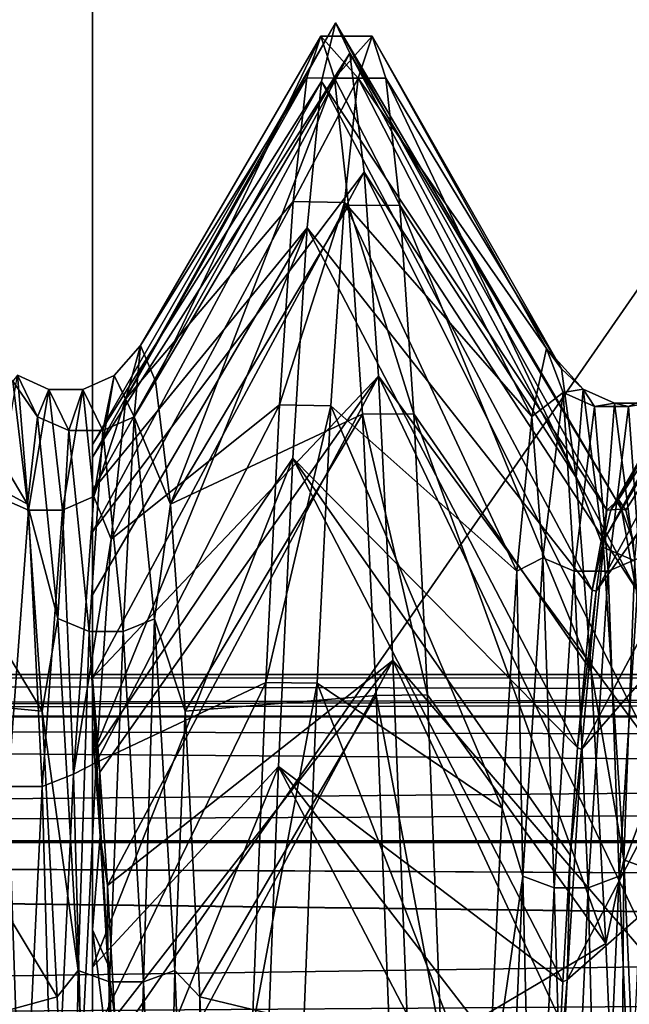
# Model space of a CAD drawing. Units: inches. Extents: x 202 to 342, y 204 to 262.
# Drawn here: x 215 to 216, y 241 to 243 of the extents above; entities that cross this region are included whole.
import ezdxf

# ---------------------------------------------------------------- set-up
doc = ezdxf.new("R2010")
doc.units = ezdxf.units.IN
doc.header["$MEASUREMENT"] = 0
for name, color, linetype in [('12', 7, 'Continuous'), ('13', 7, 'Continuous'), ('16', 7, 'Continuous'), ('17', 7, 'Continuous'), ('1967', 7, 'Continuous'), ('2071', 7, 'Continuous'), ('2072', 7, 'Continuous'), ('2073', 7, 'Continuous'), ('2074', 7, 'Continuous'), ('2108', 7, 'Continuous'), ('2109', 7, 'Continuous'), ('2110', 7, 'Continuous'), ('5', 7, 'Continuous'), ('8', 7, 'Continuous'), ('9', 7, 'Continuous')]:
    doc.layers.add(name, color=color, linetype=linetype)

msp = doc.modelspace()

# ---------------------------------------------------------------- linework, layer by layer
at = {"layer": '12', "color": 2, "linetype": 'Continuous'}
for points in [[(214.7309, 241.2838, 2.6101), (214.7309, 241.3427, 2.454), (214.7489, 241.1133, 3.0103), (214.7309, 241.2838, 2.6101)], [(214.7309, 241.2212, 2.765), (214.7309, 241.2838, 2.6101), (214.7489, 241.1133, 3.0103), (214.7309, 241.2212, 2.765)], [(214.7309, 241.2212, 2.765), (214.7489, 241.1133, 3.0103), (214.7495, 240.9581, 3.3256), (214.7309, 241.2212, 2.765)], [(214.7489, 241.1133, 3.0103), (214.767, 240.8382, 3.5454), (214.7495, 240.9581, 3.3256), (214.7489, 241.1133, 3.0103)], [(214.7495, 240.9581, 3.3256), (214.767, 240.8382, 3.5454), (214.768, 240.6477, 3.8613), (214.7495, 240.9581, 3.3256)], [(214.767, 240.8382, 3.5454), (214.785, 240.5192, 4.0557), (214.768, 240.6477, 3.8613), (214.767, 240.8382, 3.5454)], [(214.768, 240.6477, 3.8613), (214.785, 240.5192, 4.0557), (214.7866, 240.2923, 4.3684), (214.768, 240.6477, 3.8613)]]:
    msp.add_3dface(points, dxfattribs=at)
at = {"layer": '13', "color": 2, "linetype": 'Continuous'}
for points in [[(216.0133, 241.7519, 0.5798), (215.9778, 241.7499, -0.6037), (216.006, 241.7754, 0.004), (216.0133, 241.7519, 0.5798)], [(216.006, 241.7754, 0.004), (215.9778, 241.7499, -0.6037), (215.988, 241.7505, -0.597), (216.006, 241.7754, 0.004)], [(216.0241, 241.7498, 0.6049), (216.0133, 241.7519, 0.5798), (216.006, 241.7754, 0.004), (216.0241, 241.7498, 0.6049)], [(215.9778, 241.7499, -0.6037), (215.9426, 241.5556, -1.762), (215.9701, 241.6757, -1.1916), (215.9778, 241.7499, -0.6037)], [(215.988, 241.7505, -0.597), (215.9778, 241.7499, -0.6037), (215.9701, 241.6757, -1.1916), (215.988, 241.7505, -0.597)], [(216.0488, 241.5593, 1.7475), (216.0133, 241.7519, 0.5798), (216.042, 241.6744, 1.1994), (216.0488, 241.5593, 1.7475)], [(216.042, 241.6744, 1.1994), (216.0133, 241.7519, 0.5798), (216.0241, 241.7498, 0.6049), (216.042, 241.6744, 1.1994)], [(215.9701, 241.6757, -1.1916), (215.9426, 241.5556, -1.762), (215.9523, 241.5529, -1.7729), (215.9701, 241.6757, -1.1916)], [(215.9426, 241.5556, -1.762), (215.9073, 241.1733, -2.877), (215.9523, 241.5529, -1.7729), (215.9426, 241.5556, -1.762)], [(215.9523, 241.5529, -1.7729), (215.9073, 241.1733, -2.877), (215.9169, 241.1688, -2.8873), (215.9523, 241.5529, -1.7729)], [(215.9073, 241.1733, -2.877), (215.8894, 240.9122, -3.412), (215.9169, 241.1688, -2.8873), (215.9073, 241.1733, -2.877)], [(215.9169, 241.1688, -2.8873), (215.8894, 240.9122, -3.412), (215.8817, 240.6093, -3.9209), (215.9169, 241.1688, -2.8873)], [(215.8894, 240.9122, -3.412), (215.8715, 240.6049, -3.9276), (215.8817, 240.6093, -3.9209), (215.8894, 240.9122, -3.412)], [(215.8817, 240.6093, -3.9209), (215.8535, 240.2554, -4.4161), (215.8462, 239.8838, -4.8545), (215.8817, 240.6093, -3.9209)], [(215.8715, 240.6049, -3.9276), (215.8535, 240.2554, -4.4161), (215.8817, 240.6093, -3.9209), (215.8715, 240.6049, -3.9276)]]:
    msp.add_3dface(points, dxfattribs=at)
at = {"layer": '16', "color": 2, "linetype": 'Continuous'}
for points in [[(214.7309, 241.878, 0.3617), (214.7309, 241.909, -0.6613), (215.3204, 242.9331, -0.2141), (214.7309, 241.878, 0.3617)], [(215.3551, 242.8592, 1.1276), (214.7309, 241.878, 0.3617), (215.3204, 242.9331, -0.2141), (215.3551, 242.8592, 1.1276)], [(215.3204, 242.9331, -0.2141), (214.7309, 241.909, -0.6613), (215.2857, 242.7904, -1.5503), (215.3204, 242.9331, -0.2141)], [(215.988, 241.7505, -0.597), (215.9701, 241.6757, -1.1916), (216.6727, 242.9349, -0.1235), (215.988, 241.7505, -0.597)], [(216.6727, 242.9349, -0.1235), (215.9701, 241.6757, -1.1916), (216.6381, 242.8068, -1.4611), (216.6727, 242.9349, -0.1235)], [(216.006, 241.7754, 0.004), (215.988, 241.7505, -0.597), (216.6727, 242.9349, -0.1235), (216.006, 241.7754, 0.004)], [(216.7074, 242.8465, 1.2174), (216.006, 241.7754, 0.004), (216.6727, 242.9349, -0.1235), (216.7074, 242.8465, 1.2174)], [(214.7309, 241.6968, 1.3976), (214.7309, 241.878, 0.3617), (215.3551, 242.8592, 1.1276), (214.7309, 241.6968, 1.3976)], [(215.3897, 242.5707, 2.4401), (214.7309, 241.6968, 1.3976), (215.3551, 242.8592, 1.1276), (215.3897, 242.5707, 2.4401)], [(216.0241, 241.7498, 0.6049), (216.006, 241.7754, 0.004), (216.7074, 242.8465, 1.2174), (216.0241, 241.7498, 0.6049)], [(216.042, 241.6744, 1.1994), (216.0241, 241.7498, 0.6049), (216.7074, 242.8465, 1.2174), (216.042, 241.6744, 1.1994)], [(215.9701, 241.6757, -1.1916), (215.9523, 241.5529, -1.7729), (216.6381, 242.8068, -1.4611), (215.9701, 241.6757, -1.1916)], [(216.6381, 242.8068, -1.4611), (215.9523, 241.5529, -1.7729), (216.6034, 242.4654, -2.7608), (216.6381, 242.8068, -1.4611)], [(214.7309, 241.909, -0.6613), (214.7309, 241.7976, -1.6771), (215.2857, 242.7904, -1.5503), (214.7309, 241.909, -0.6613)], [(215.2857, 242.7904, -1.5503), (214.7309, 241.7976, -1.6771), (215.251, 242.4349, -2.8462), (215.2857, 242.7904, -1.5503)], [(214.7309, 241.3427, 2.454), (214.7309, 241.6968, 1.3976), (215.3897, 242.5707, 2.4401), (214.7309, 241.3427, 2.454)], [(215.4244, 242.075, 3.6891), (214.7309, 241.3427, 2.454), (215.3897, 242.5707, 2.4401), (215.4244, 242.075, 3.6891)], [(215.9523, 241.5529, -1.7729), (215.9169, 241.1688, -2.8873), (216.6034, 242.4654, -2.7608), (215.9523, 241.5529, -1.7729)], [(216.6034, 242.4654, -2.7608), (215.9169, 241.1688, -2.8873), (216.5687, 241.9195, -3.9887), (216.6034, 242.4654, -2.7608)], [(214.7309, 241.7976, -1.6771), (214.7309, 241.5441, -2.6767), (215.251, 242.4349, -2.8462), (214.7309, 241.7976, -1.6771)], [(214.7309, 241.5441, -2.6767), (214.7309, 241.1541, -3.6329), (215.251, 242.4349, -2.8462), (214.7309, 241.5441, -2.6767)], [(215.251, 242.4349, -2.8462), (214.7309, 241.1541, -3.6329), (215.2164, 241.8757, -4.0681), (215.251, 242.4349, -2.8462)], [(214.7489, 241.1133, 3.0103), (214.7309, 241.3427, 2.454), (215.4244, 242.075, 3.6891), (214.7489, 241.1133, 3.0103)], [(214.767, 240.8382, 3.5454), (214.7489, 241.1133, 3.0103), (215.4244, 242.075, 3.6891), (214.767, 240.8382, 3.5454)], [(215.4591, 241.3851, 4.8422), (214.767, 240.8382, 3.5454), (215.4244, 242.075, 3.6891), (215.4591, 241.3851, 4.8422)], [(215.9169, 241.1688, -2.8873), (215.8817, 240.6093, -3.9209), (216.5687, 241.9195, -3.9887), (215.9169, 241.1688, -2.8873)], [(216.5687, 241.9195, -3.9887), (215.8817, 240.6093, -3.9209), (216.534, 241.1835, -5.113), (216.5687, 241.9195, -3.9887)], [(214.7309, 241.1541, -3.6329), (214.7309, 240.6403, -4.5203), (215.2164, 241.8757, -4.0681), (214.7309, 241.1541, -3.6329)], [(215.2164, 241.8757, -4.0681), (214.7309, 240.6403, -4.5203), (215.1817, 241.1275, -5.1843), (215.2164, 241.8757, -4.0681)], [(214.785, 240.5192, 4.0557), (214.767, 240.8382, 3.5454), (215.4591, 241.3851, 4.8422), (214.785, 240.5192, 4.0557)], [(214.803, 240.1585, 4.5374), (214.785, 240.5192, 4.0557), (215.4591, 241.3851, 4.8422), (214.803, 240.1585, 4.5374)], [(215.4938, 240.5189, 5.8695), (214.803, 240.1585, 4.5374), (215.4591, 241.3851, 4.8422), (215.4938, 240.5189, 5.8695)], [(215.8817, 240.6093, -3.9209), (215.8462, 239.8838, -4.8545), (216.534, 241.1835, -5.113), (215.8817, 240.6093, -3.9209)], [(216.534, 241.1835, -5.113), (215.8462, 239.8838, -4.8545), (216.4994, 240.2764, -6.1043), (216.534, 241.1835, -5.113)], [(214.7309, 240.6403, -4.5203), (214.7309, 240.0124, -5.3277), (215.1817, 241.1275, -5.1843), (214.7309, 240.6403, -4.5203)], [(215.1817, 241.1275, -5.1843), (214.7309, 240.0124, -5.3277), (215.147, 240.2096, -6.1657), (215.1817, 241.1275, -5.1843)]]:
    msp.add_3dface(points, dxfattribs=at)
at = {"layer": '17', "color": 2, "linetype": 'Continuous'}
for points in [[(215.9778, 241.7499, -0.6037), (215.3204, 242.9331, -0.2141), (215.2857, 242.7904, -1.5503), (215.9778, 241.7499, -0.6037)], [(215.9778, 241.7499, -0.6037), (216.0133, 241.7519, 0.5798), (215.3204, 242.9331, -0.2141), (215.9778, 241.7499, -0.6037)], [(216.0133, 241.7519, 0.5798), (215.3551, 242.8592, 1.1276), (215.3204, 242.9331, -0.2141), (216.0133, 241.7519, 0.5798)], [(216.0133, 241.7519, 0.5798), (216.0488, 241.5593, 1.7475), (215.3551, 242.8592, 1.1276), (216.0133, 241.7519, 0.5798)], [(216.0488, 241.5593, 1.7475), (215.3897, 242.5707, 2.4401), (215.3551, 242.8592, 1.1276), (216.0488, 241.5593, 1.7475)], [(215.9426, 241.5556, -1.762), (215.2857, 242.7904, -1.5503), (215.251, 242.4349, -2.8462), (215.9426, 241.5556, -1.762)], [(215.9426, 241.5556, -1.762), (215.9778, 241.7499, -0.6037), (215.2857, 242.7904, -1.5503), (215.9426, 241.5556, -1.762)], [(216.0488, 241.5593, 1.7475), (216.0841, 241.1789, 2.8642), (215.3897, 242.5707, 2.4401), (216.0488, 241.5593, 1.7475)], [(216.0841, 241.1789, 2.8642), (215.4244, 242.075, 3.6891), (215.3897, 242.5707, 2.4401), (216.0841, 241.1789, 2.8642)], [(215.9073, 241.1733, -2.877), (215.251, 242.4349, -2.8462), (215.2164, 241.8757, -4.0681), (215.9073, 241.1733, -2.877)], [(215.9073, 241.1733, -2.877), (215.9426, 241.5556, -1.762), (215.251, 242.4349, -2.8462), (215.9073, 241.1733, -2.877)], [(216.0841, 241.1789, 2.8642), (216.1198, 240.6159, 3.9107), (215.4244, 242.075, 3.6891), (216.0841, 241.1789, 2.8642)], [(216.1198, 240.6159, 3.9107), (215.4591, 241.3851, 4.8422), (215.4244, 242.075, 3.6891), (216.1198, 240.6159, 3.9107)], [(215.8715, 240.6049, -3.9276), (215.2164, 241.8757, -4.0681), (215.1817, 241.1275, -5.1843), (215.8715, 240.6049, -3.9276)], [(215.8715, 240.6049, -3.9276), (215.8894, 240.9122, -3.412), (215.2164, 241.8757, -4.0681), (215.8715, 240.6049, -3.9276)], [(215.8894, 240.9122, -3.412), (215.9073, 241.1733, -2.877), (215.2164, 241.8757, -4.0681), (215.8894, 240.9122, -3.412)], [(216.1198, 240.6159, 3.9107), (216.1554, 239.8878, 4.8502), (215.4591, 241.3851, 4.8422), (216.1198, 240.6159, 3.9107)], [(216.1554, 239.8878, 4.8502), (215.4938, 240.5189, 5.8695), (215.4591, 241.3851, 4.8422), (216.1554, 239.8878, 4.8502)], [(214.7309, 240.7306, 3.8449), (214.7309, 241.2212, 2.765), (214.7495, 240.9581, 3.3256), (214.7309, 240.7306, 3.8449)], [(215.8355, 239.8661, -4.8737), (215.1817, 241.1275, -5.1843), (215.147, 240.2096, -6.1657), (215.8355, 239.8661, -4.8737)], [(215.8355, 239.8661, -4.8737), (215.8535, 240.2554, -4.4161), (215.1817, 241.1275, -5.1843), (215.8355, 239.8661, -4.8737)], [(215.8535, 240.2554, -4.4161), (215.8715, 240.6049, -3.9276), (215.1817, 241.1275, -5.1843), (215.8535, 240.2554, -4.4161)], [(214.7309, 240.7306, 3.8449), (214.7495, 240.9581, 3.3256), (214.768, 240.6477, 3.8613), (214.7309, 240.7306, 3.8449)], [(214.7309, 240.0675, 4.8331), (214.7309, 240.7306, 3.8449), (214.7866, 240.2923, 4.3684), (214.7309, 240.0675, 4.8331)], [(214.7309, 240.7306, 3.8449), (214.768, 240.6477, 3.8613), (214.7866, 240.2923, 4.3684), (214.7309, 240.7306, 3.8449)]]:
    msp.add_3dface(points, dxfattribs=at)
at = {"layer": '1967', "color": 7, "linetype": 'Continuous'}
for points in [[(237.3309, 241.2477, 1.1725), (237.3309, 241.3504), (202.3309, 241.2477, 1.1728), (237.3309, 241.2477, 1.1725)], [(237.3309, 241.3504), (202.3309, 241.3504), (202.3309, 241.2477, 1.1728), (237.3309, 241.3504)], [(202.3309, 241.3504), (237.3309, 241.3504), (242.0309, 241.3262, -0.5706), (202.3309, 241.3504)], [(202.3309, 241.2477, -1.1728), (202.3309, 241.3504), (242.031, 241.2528, -1.1434), (202.3309, 241.2477, -1.1728)], [(242.031, 241.2528, -1.1434), (202.3309, 241.3504), (242.0309, 241.3262, -0.5706), (242.031, 241.2528, -1.1434)], [(242.0309, 241.1289, -1.7149), (202.3309, 241.2477, -1.1728), (242.031, 241.2528, -1.1434), (242.0309, 241.1289, -1.7149)], [(237.3309, 240.9431, 2.3091), (237.3309, 241.2477, 1.1725), (202.3309, 240.9429, 2.3094), (237.3309, 240.9431, 2.3091)], [(237.3309, 241.2477, 1.1725), (202.3309, 241.2477, 1.1728), (202.3309, 240.9429, 2.3094), (237.3309, 241.2477, 1.1725)], [(202.3309, 240.9429, -2.3094), (202.3309, 241.2477, -1.1728), (242.0309, 240.9545, -2.2776), (202.3309, 240.9429, -2.3094)], [(242.0309, 240.9545, -2.2776), (202.3309, 241.2477, -1.1728), (242.0309, 241.1289, -1.7149), (242.0309, 240.9545, -2.2776)], [(242.0309, 240.73, -2.8266), (202.3309, 240.9429, -2.3094), (242.0309, 240.9545, -2.2776), (242.0309, 240.73, -2.8266)], [(237.3309, 240.4457, 3.3756), (237.3309, 240.9431, 2.3091), (202.3309, 240.4456, 3.3755), (237.3309, 240.4457, 3.3756)], [(237.3309, 240.9431, 2.3091), (202.3309, 240.9429, 2.3094), (202.3309, 240.4456, 3.3755), (237.3309, 240.9431, 2.3091)], [(202.3309, 240.4456, -3.3755), (202.3309, 240.9429, -2.3094), (242.0309, 240.4577, -3.3548), (202.3309, 240.4456, -3.3755)], [(242.0309, 240.4577, -3.3548), (202.3309, 240.9429, -2.3094), (242.0309, 240.73, -2.8266), (242.0309, 240.4577, -3.3548)]]:
    msp.add_3dface(points, dxfattribs=at)
at = {"layer": '2071', "color": 41, "linetype": 'Continuous', "true_color": 0xf7e363}
for points in [[(215.2509, 242.7993, -1.291), (215.2842, 242.9004), (215.3754, 242.7989, -1.2939), (215.2509, 242.7993, -1.291)], [(215.2842, 242.9004), (215.4087, 242.9004), (215.3754, 242.7989, -1.2939), (215.2842, 242.9004)], [(215.2177, 242.4992, -2.5493), (215.2509, 242.7993, -1.291), (215.3754, 242.7989, -1.2939), (215.2177, 242.4992, -2.5493)], [(215.2177, 242.4992, -2.5493), (215.3754, 242.7989, -1.2939), (215.3421, 242.4964, -2.5578), (215.2177, 242.4992, -2.5493)], [(215.1844, 242.0051, -3.7497), (215.2177, 242.4992, -2.5493), (215.3421, 242.4964, -2.5578), (215.1844, 242.0051, -3.7497)], [(215.1844, 242.0051, -3.7497), (215.3421, 242.4964, -2.5578), (215.3088, 242.0027, -3.7545), (215.1844, 242.0051, -3.7497)], [(215.1512, 241.3314, -4.8562), (215.1844, 242.0051, -3.7497), (215.3088, 242.0027, -3.7545), (215.1512, 241.3314, -4.8562)], [(215.1512, 241.3314, -4.8562), (215.3088, 242.0027, -3.7545), (215.2757, 241.3298, -4.8585), (215.1512, 241.3314, -4.8562)], [(215.1177, 240.4868, -5.8515), (215.1512, 241.3314, -4.8562), (215.2757, 241.3298, -4.8585), (215.1177, 240.4868, -5.8515)], [(215.1177, 240.4868, -5.8515), (215.2757, 241.3298, -4.8585), (215.2422, 240.4847, -5.8536), (215.1177, 240.4868, -5.8515)]]:
    msp.add_3dface(points, dxfattribs=at)
at = {"layer": '2072', "color": 41, "linetype": 'Continuous', "true_color": 0xf7e363}
for points in [[(215.2842, 242.9004), (215.3176, 242.7982, 1.2982), (215.4087, 242.9004), (215.2842, 242.9004)], [(215.4087, 242.9004), (215.3176, 242.7982, 1.2982), (215.4421, 242.7983, 1.2977), (215.4087, 242.9004)], [(215.3176, 242.7982, 1.2982), (215.4759, 242.4898, 2.5781), (215.4421, 242.7983, 1.2977), (215.3176, 242.7982, 1.2982)], [(215.3176, 242.7982, 1.2982), (215.3514, 242.4895, 2.579), (215.4759, 242.4898, 2.5781), (215.3176, 242.7982, 1.2982)], [(215.3514, 242.4895, 2.579), (215.5097, 241.9833, 3.7924), (215.4759, 242.4898, 2.5781), (215.3514, 242.4895, 2.579)], [(215.3514, 242.4895, 2.579), (215.3852, 241.9827, 3.7936), (215.5097, 241.9833, 3.7924), (215.3514, 242.4895, 2.579)], [(215.3852, 241.9827, 3.7936), (215.543, 241.3012, 4.8979), (215.5097, 241.9833, 3.7924), (215.3852, 241.9827, 3.7936)], [(215.3852, 241.9827, 3.7936), (215.4185, 241.3001, 4.8993), (215.543, 241.3012, 4.8979), (215.3852, 241.9827, 3.7936)], [(215.4185, 241.3001, 4.8993), (215.5761, 240.4612, 5.8771), (215.543, 241.3012, 4.8979), (215.4185, 241.3001, 4.8993)], [(215.4185, 241.3001, 4.8993), (215.4517, 240.4571, 5.8812), (215.5761, 240.4612, 5.8771), (215.4185, 241.3001, 4.8993)]]:
    msp.add_3dface(points, dxfattribs=at)
at = {"layer": '2073', "color": 41, "linetype": 'Continuous', "true_color": 0xf7e363}
for points in [[(202.3309, 241.2479, 1.1718), (202.3309, 241.3504), (242.0309, 241.2528, 1.1433), (202.3309, 241.2479, 1.1718)], [(202.3309, 241.3504), (242.0309, 241.3504), (242.0309, 241.3262, 0.5705), (202.3309, 241.3504)], [(242.0309, 241.2528, 1.1433), (202.3309, 241.3504), (242.0309, 241.3262, 0.5705), (242.0309, 241.2528, 1.1433)], [(242.0309, 241.129, 1.7146), (202.3309, 241.2479, 1.1718), (242.0309, 241.2528, 1.1433), (242.0309, 241.129, 1.7146)], [(202.3309, 240.9433, 2.3084), (202.3309, 241.2479, 1.1718), (242.0309, 240.9546, 2.2773), (202.3309, 240.9433, 2.3084)], [(242.0309, 240.9546, 2.2773), (202.3309, 241.2479, 1.1718), (242.0309, 241.129, 1.7146), (242.0309, 240.9546, 2.2773)], [(242.0309, 240.7302, 2.8263), (202.3309, 240.9433, 2.3084), (242.0309, 240.9546, 2.2773), (242.0309, 240.7302, 2.8263)], [(202.3309, 240.446, 3.375), (202.3309, 240.9433, 2.3084), (242.0309, 240.4578, 3.3545), (202.3309, 240.446, 3.375)], [(242.0309, 240.4578, 3.3545), (202.3309, 240.9433, 2.3084), (242.0309, 240.7302, 2.8263), (242.0309, 240.4578, 3.3545)]]:
    msp.add_3dface(points, dxfattribs=at)
at = {"layer": '2074', "color": 41, "linetype": 'Continuous', "true_color": 0xf7e363}
for points in [[(202.3309, 241.3504), (202.3309, 241.2479, -1.1718), (242.0309, 241.3504), (202.3309, 241.3504)], [(242.0309, 241.3504), (202.3309, 241.2479, -1.1718), (242.0309, 241.3262, -0.5706), (242.0309, 241.3504)], [(242.0309, 241.3262, -0.5706), (202.3309, 241.2479, -1.1718), (242.031, 241.2528, -1.1434), (242.0309, 241.3262, -0.5706)], [(242.031, 241.2528, -1.1434), (202.3309, 241.2479, -1.1718), (242.0309, 241.1289, -1.7149), (242.031, 241.2528, -1.1434)], [(202.3309, 241.2479, -1.1718), (202.3309, 240.9433, -2.3084), (242.0309, 241.1289, -1.7149), (202.3309, 241.2479, -1.1718)], [(242.0309, 241.1289, -1.7149), (202.3309, 240.9433, -2.3084), (242.0309, 240.9545, -2.2776), (242.0309, 241.1289, -1.7149)], [(242.0309, 240.9545, -2.2776), (202.3309, 240.9433, -2.3084), (242.0309, 240.73, -2.8266), (242.0309, 240.9545, -2.2776)], [(202.3309, 240.9433, -2.3084), (202.3309, 240.446, -3.375), (242.0309, 240.73, -2.8266), (202.3309, 240.9433, -2.3084)], [(242.0309, 240.73, -2.8266), (202.3309, 240.446, -3.375), (242.0309, 240.4577, -3.3548), (242.0309, 240.73, -2.8266)]]:
    msp.add_3dface(points, dxfattribs=at)
at = {"layer": '2108', "color": 41, "linetype": 'Continuous', "true_color": 0xf7e363}
for points in [[(215.2842, 242.9004), (215.2509, 242.7993, -1.291), (214.8475, 242.1493, -0.1281), (215.2842, 242.9004)], [(214.8835, 242.0632, 1.1438), (215.2842, 242.9004), (214.8475, 242.1493, -0.1281), (214.8835, 242.0632, 1.1438)], [(215.3176, 242.7982, 1.2982), (215.2842, 242.9004), (214.8835, 242.0632, 1.1438), (215.3176, 242.7982, 1.2982)], [(215.2509, 242.7993, -1.291), (215.2177, 242.4992, -2.5493), (214.8116, 242.0201, -1.3963), (215.2509, 242.7993, -1.291)], [(214.8475, 242.1493, -0.1281), (215.2509, 242.7993, -1.291), (214.8116, 242.0201, -1.3963), (214.8475, 242.1493, -0.1281)], [(214.9195, 241.7644, 2.3831), (215.3176, 242.7982, 1.2982), (214.8835, 242.0632, 1.1438), (214.9195, 241.7644, 2.3831)], [(215.3514, 242.4895, 2.579), (215.3176, 242.7982, 1.2982), (214.9195, 241.7644, 2.3831), (215.3514, 242.4895, 2.579)], [(215.2177, 242.4992, -2.5493), (215.1844, 242.0051, -3.7497), (214.7756, 241.6795, -2.6247), (215.2177, 242.4992, -2.5493)], [(214.8116, 242.0201, -1.3963), (215.2177, 242.4992, -2.5493), (214.7756, 241.6795, -2.6247), (214.8116, 242.0201, -1.3963)], [(215.3852, 241.9827, 3.7936), (215.3514, 242.4895, 2.579), (214.9195, 241.7644, 2.3831), (215.3852, 241.9827, 3.7936)], [(215.1844, 242.0051, -3.7497), (215.1512, 241.3314, -4.8562), (214.7396, 241.137, -3.7783), (215.1844, 242.0051, -3.7497)], [(214.7756, 241.6795, -2.6247), (215.1844, 242.0051, -3.7497), (214.7396, 241.137, -3.7783), (214.7756, 241.6795, -2.6247)], [(214.9555, 241.2614, 3.5544), (215.3852, 241.9827, 3.7936), (214.9195, 241.7644, 2.3831), (214.9555, 241.2614, 3.5544)], [(215.4185, 241.3001, 4.8993), (215.3852, 241.9827, 3.7936), (214.9555, 241.2614, 3.5544), (215.4185, 241.3001, 4.8993)], [(215.1512, 241.3314, -4.8562), (215.1177, 240.4868, -5.8515), (214.7037, 240.4081, -4.8241), (215.1512, 241.3314, -4.8562)], [(214.7396, 241.137, -3.7783), (215.1512, 241.3314, -4.8562), (214.7037, 240.4081, -4.8241), (214.7396, 241.137, -3.7783)], [(214.9914, 240.5684, 4.6244), (215.4185, 241.3001, 4.8993), (214.9555, 241.2614, 3.5544), (214.9914, 240.5684, 4.6244)], [(215.4517, 240.4571, 5.8812), (215.4185, 241.3001, 4.8993), (214.9914, 240.5684, 4.6244), (215.4517, 240.4571, 5.8812)], [(215.0274, 239.7053, 5.5625), (215.4517, 240.4571, 5.8812), (214.9914, 240.5684, 4.6244), (215.0274, 239.7053, 5.5625)]]:
    msp.add_3dface(points, dxfattribs=at)
at = {"layer": '2109', "color": 41, "linetype": 'Continuous', "true_color": 0xf7e363}
for points in [[(214.8475, 242.1493, -0.1281), (214.8116, 242.0201, -1.3963), (214.7829, 242.077, -0.4247), (214.8475, 242.1493, -0.1281)], [(214.832, 241.9764, 1.2937), (214.8475, 242.1493, -0.1281), (214.7829, 242.077, -0.4247), (214.832, 241.9764, 1.2937)], [(214.8835, 242.0632, 1.1438), (214.8475, 242.1493, -0.1281), (214.832, 241.9764, 1.2937), (214.8835, 242.0632, 1.1438)], [(215.8321, 242.1426, -0.3431), (215.8721, 242.0353, -0.8968), (215.7961, 241.9773, -1.6072), (215.8321, 242.1426, -0.3431)], [(215.9211, 242.0437, 0.8245), (215.8721, 242.0353, -0.8968), (215.8321, 242.1426, -0.3431), (215.9211, 242.0437, 0.8245)], [(215.868, 242.0928, 0.9307), (215.9211, 242.0437, 0.8245), (215.8321, 242.1426, -0.3431), (215.868, 242.0928, 0.9307)], [(215.904, 241.8294, 2.1779), (215.9211, 242.0437, 0.8245), (215.868, 242.0928, 0.9307), (215.904, 241.8294, 2.1779)], [(214.5486, 242.0771, -0.4247), (214.5755, 241.7499, -2.111), (214.4996, 241.7827, -2.1207), (214.5486, 242.0771, -0.4247)], [(214.5976, 241.9766, 1.2937), (214.5486, 242.0771, -0.4247), (214.5371, 242.0632, 1.1438), (214.5976, 241.9766, 1.2937)], [(214.5731, 241.7644, 2.3831), (214.5976, 241.9766, 1.2937), (214.5371, 242.0632, 1.1438), (214.5731, 241.7644, 2.3831)], [(214.6245, 242.043, -0.4227), (214.5755, 241.7499, -2.111), (214.5486, 242.0771, -0.4247), (214.6245, 242.043, -0.4227)], [(214.5976, 241.9766, 1.2937), (214.6245, 242.043, -0.4227), (214.5486, 242.0771, -0.4247), (214.5976, 241.9766, 1.2937)], [(214.7829, 242.077, -0.4247), (214.7339, 241.7825, -2.1206), (214.707, 242.0429, -0.4227), (214.7829, 242.077, -0.4247)], [(214.756, 241.9429, 1.2878), (214.7829, 242.077, -0.4247), (214.707, 242.0429, -0.4227), (214.756, 241.9429, 1.2878)], [(214.7829, 242.077, -0.4247), (214.8116, 242.0201, -1.3963), (214.7339, 241.7825, -2.1206), (214.7829, 242.077, -0.4247)], [(214.832, 241.9764, 1.2937), (214.7829, 242.077, -0.4247), (214.756, 241.9429, 1.2878), (214.832, 241.9764, 1.2937)], [(214.9195, 241.7644, 2.3831), (214.8835, 242.0632, 1.1438), (214.832, 241.9764, 1.2937), (214.9195, 241.7644, 2.3831)], [(214.6245, 242.043, -0.4227), (214.658, 241.7498, -2.111), (214.5755, 241.7499, -2.111), (214.6245, 242.043, -0.4227)], [(214.6735, 241.9429, 1.2878), (214.6245, 242.043, -0.4227), (214.5976, 241.9766, 1.2937), (214.6735, 241.9429, 1.2878)], [(214.707, 242.0429, -0.4227), (214.658, 241.7498, -2.111), (214.6245, 242.043, -0.4227), (214.707, 242.0429, -0.4227)], [(214.6735, 241.9429, 1.2878), (214.707, 242.0429, -0.4227), (214.6245, 242.043, -0.4227), (214.6735, 241.9429, 1.2878)], [(214.707, 242.0429, -0.4227), (214.7339, 241.7825, -2.1206), (214.658, 241.7498, -2.111), (214.707, 242.0429, -0.4227)], [(214.756, 241.9429, 1.2878), (214.707, 242.0429, -0.4227), (214.6735, 241.9429, 1.2878), (214.756, 241.9429, 1.2878)], [(215.8721, 242.0353, -0.8968), (215.8231, 241.6341, -2.5708), (215.7961, 241.9773, -1.6072), (215.8721, 242.0353, -0.8968)], [(215.8721, 242.0353, -0.8968), (215.899, 241.602, -2.559), (215.8231, 241.6341, -2.5708), (215.8721, 242.0353, -0.8968)], [(215.9211, 242.0437, 0.8245), (215.948, 242.0013, -0.8927), (215.8721, 242.0353, -0.8968), (215.9211, 242.0437, 0.8245)], [(215.948, 242.0013, -0.8927), (215.899, 241.602, -2.559), (215.8721, 242.0353, -0.8968), (215.948, 242.0013, -0.8927)], [(215.9702, 241.6588, 2.5023), (215.9211, 242.0437, 0.8245), (215.904, 241.8294, 2.1779), (215.9702, 241.6588, 2.5023)], [(215.997, 242.0097, 0.8207), (215.948, 242.0013, -0.8927), (215.9211, 242.0437, 0.8245), (215.997, 242.0097, 0.8207)], [(215.9702, 241.6588, 2.5023), (215.997, 242.0097, 0.8207), (215.9211, 242.0437, 0.8245), (215.9702, 241.6588, 2.5023)], [(216.1065, 242.0352, -0.8968), (216.0575, 241.634, -2.5707), (216.0305, 242.0013, -0.8927), (216.1065, 242.0352, -0.8968)], [(216.0796, 242.0096, 0.8207), (216.1065, 242.0352, -0.8968), (216.0305, 242.0013, -0.8927), (216.0796, 242.0096, 0.8207)], [(214.8116, 242.0201, -1.3963), (214.7756, 241.6795, -2.6247), (214.7339, 241.7825, -2.1206), (214.8116, 242.0201, -1.3963)], [(215.997, 242.0097, 0.8207), (216.0305, 242.0013, -0.8927), (215.948, 242.0013, -0.8927), (215.997, 242.0097, 0.8207)], [(216.0461, 241.6265, 2.4909), (215.997, 242.0097, 0.8207), (215.9702, 241.6588, 2.5023), (216.0461, 241.6265, 2.4909)], [(216.0796, 242.0096, 0.8207), (216.0305, 242.0013, -0.8927), (215.997, 242.0097, 0.8207), (216.0796, 242.0096, 0.8207)], [(216.0461, 241.6265, 2.4909), (216.0796, 242.0096, 0.8207), (215.997, 242.0097, 0.8207), (216.0461, 241.6265, 2.4909)], [(215.948, 242.0013, -0.8927), (215.9815, 241.6019, -2.559), (215.899, 241.602, -2.559), (215.948, 242.0013, -0.8927)], [(216.0305, 242.0013, -0.8927), (215.9815, 241.6019, -2.559), (215.948, 242.0013, -0.8927), (216.0305, 242.0013, -0.8927)], [(216.0305, 242.0013, -0.8927), (216.0575, 241.634, -2.5707), (215.9815, 241.6019, -2.559), (216.0305, 242.0013, -0.8927)], [(214.6466, 241.4863, 2.9438), (214.5976, 241.9766, 1.2937), (214.5731, 241.7644, 2.3831), (214.6466, 241.4863, 2.9438)], [(214.6466, 241.4863, 2.9438), (214.6735, 241.9429, 1.2878), (214.5976, 241.9766, 1.2937), (214.6466, 241.4863, 2.9438)], [(214.805, 241.4548, 2.9303), (214.832, 241.9764, 1.2937), (214.756, 241.9429, 1.2878), (214.805, 241.4548, 2.9303)], [(214.881, 241.4862, 2.9437), (214.832, 241.9764, 1.2937), (214.805, 241.4548, 2.9303), (214.881, 241.4862, 2.9437)], [(214.881, 241.4862, 2.9437), (214.9195, 241.7644, 2.3831), (214.832, 241.9764, 1.2937), (214.881, 241.4862, 2.9437)], [(215.7961, 241.9773, -1.6072), (215.8231, 241.6341, -2.5708), (215.7601, 241.6018, -2.8254), (215.7961, 241.9773, -1.6072)], [(214.7225, 241.4549, 2.9304), (214.6735, 241.9429, 1.2878), (214.6466, 241.4863, 2.9438), (214.7225, 241.4549, 2.9304)], [(214.7225, 241.4549, 2.9304), (214.756, 241.9429, 1.2878), (214.6735, 241.9429, 1.2878), (214.7225, 241.4549, 2.9304)], [(214.805, 241.4548, 2.9303), (214.756, 241.9429, 1.2878), (214.7225, 241.4549, 2.9304), (214.805, 241.4548, 2.9303)], [(215.94, 241.3599, 3.3631), (215.9702, 241.6588, 2.5023), (215.904, 241.8294, 2.1779), (215.94, 241.3599, 3.3631)], [(214.5755, 241.7499, -2.111), (214.5265, 241.079, -3.6877), (214.4996, 241.7827, -2.1207), (214.5755, 241.7499, -2.111)], [(214.7339, 241.7825, -2.1206), (214.6849, 241.1086, -3.7045), (214.658, 241.7498, -2.111), (214.7339, 241.7825, -2.1206)], [(214.7339, 241.7825, -2.1206), (214.7756, 241.6795, -2.6247), (214.6849, 241.1086, -3.7045), (214.7339, 241.7825, -2.1206)], [(214.5755, 241.7499, -2.111), (214.609, 241.0789, -3.6877), (214.5265, 241.079, -3.6877), (214.5755, 241.7499, -2.111)], [(214.609, 241.2614, 3.5544), (214.6466, 241.4863, 2.9438), (214.5731, 241.7644, 2.3831), (214.609, 241.2614, 3.5544)], [(214.658, 241.7498, -2.111), (214.609, 241.0789, -3.6877), (214.5755, 241.7499, -2.111), (214.658, 241.7498, -2.111)], [(214.658, 241.7498, -2.111), (214.6849, 241.1086, -3.7045), (214.609, 241.0789, -3.6877), (214.658, 241.7498, -2.111)], [(214.9555, 241.2614, 3.5544), (214.9195, 241.7644, 2.3831), (214.881, 241.4862, 2.9437), (214.9555, 241.2614, 3.5544)], [(214.7756, 241.6795, -2.6247), (214.7396, 241.137, -3.7783), (214.6849, 241.1086, -3.7045), (214.7756, 241.6795, -2.6247)], [(216.0192, 240.901, 4.0479), (215.9702, 241.6588, 2.5023), (215.94, 241.3599, 3.3631), (216.0192, 240.901, 4.0479)], [(216.0192, 240.901, 4.0479), (216.0461, 241.6265, 2.4909), (215.9702, 241.6588, 2.5023), (216.0192, 240.901, 4.0479)], [(215.8231, 241.6341, -2.5708), (215.7741, 240.8613, -4.1089), (215.7601, 241.6018, -2.8254), (215.8231, 241.6341, -2.5708)], [(215.8231, 241.6341, -2.5708), (215.85, 240.8327, -4.0902), (215.7741, 240.8613, -4.1089), (215.8231, 241.6341, -2.5708)], [(215.899, 241.602, -2.559), (215.85, 240.8327, -4.0902), (215.8231, 241.6341, -2.5708), (215.899, 241.602, -2.559)], [(216.0575, 241.634, -2.5707), (216.0084, 240.8612, -4.1088), (215.9815, 241.6019, -2.559), (216.0575, 241.634, -2.5707)], [(216.0575, 241.634, -2.5707), (216.0706, 241.0266, -3.963), (216.0084, 240.8612, -4.1088), (216.0575, 241.634, -2.5707)], [(216.0951, 240.8722, 4.0294), (216.0461, 241.6265, 2.4909), (216.0192, 240.901, 4.0479), (216.0951, 240.8722, 4.0294)], [(215.7601, 241.6018, -2.8254), (215.7741, 240.8613, -4.1089), (215.7242, 241.0266, -3.963), (215.7601, 241.6018, -2.8254)], [(215.899, 241.602, -2.559), (215.9325, 240.8327, -4.0901), (215.85, 240.8327, -4.0902), (215.899, 241.602, -2.559)], [(215.9815, 241.6019, -2.559), (215.9325, 240.8327, -4.0901), (215.899, 241.602, -2.559), (215.9815, 241.6019, -2.559)], [(215.9815, 241.6019, -2.559), (216.0084, 240.8612, -4.1088), (215.9325, 240.8327, -4.0901), (215.9815, 241.6019, -2.559)], [(214.6957, 240.6323, 4.4383), (214.6466, 241.4863, 2.9438), (214.609, 241.2614, 3.5544), (214.6957, 240.6323, 4.4383)], [(214.6957, 240.6323, 4.4383), (214.7225, 241.4549, 2.9304), (214.6466, 241.4863, 2.9438), (214.6957, 240.6323, 4.4383)], [(214.8541, 240.6047, 4.418), (214.881, 241.4862, 2.9437), (214.805, 241.4548, 2.9303), (214.8541, 240.6047, 4.418)], [(214.93, 240.6321, 4.4383), (214.881, 241.4862, 2.9437), (214.8541, 240.6047, 4.418), (214.93, 240.6321, 4.4383)], [(214.93, 240.6321, 4.4383), (214.9555, 241.2614, 3.5544), (214.881, 241.4862, 2.9437), (214.93, 240.6321, 4.4383)], [(214.7716, 240.6047, 4.4181), (214.7225, 241.4549, 2.9304), (214.6957, 240.6323, 4.4383), (214.7716, 240.6047, 4.4181)], [(214.7716, 240.6047, 4.4181), (214.805, 241.4548, 2.9303), (214.7225, 241.4549, 2.9304), (214.7716, 240.6047, 4.4181)], [(214.8541, 240.6047, 4.418), (214.805, 241.4548, 2.9303), (214.7716, 240.6047, 4.4181), (214.8541, 240.6047, 4.418)], [(215.976, 240.6978, 4.4524), (216.0192, 240.901, 4.0479), (215.94, 241.3599, 3.3631), (215.976, 240.6978, 4.4524)], [(214.645, 240.5684, 4.6244), (214.6957, 240.6323, 4.4383), (214.609, 241.2614, 3.5544), (214.645, 240.5684, 4.6244)], [(214.9914, 240.5684, 4.6244), (214.9555, 241.2614, 3.5544), (214.93, 240.6321, 4.4383), (214.9914, 240.5684, 4.6244)], [(214.7396, 241.137, -3.7783), (214.7037, 240.4081, -4.8241), (214.6849, 241.1086, -3.7045), (214.7396, 241.137, -3.7783)], [(214.6849, 241.1086, -3.7045), (214.6359, 240.0908, -5.0927), (214.609, 241.0789, -3.6877), (214.6849, 241.1086, -3.7045)], [(214.6849, 241.1086, -3.7045), (214.7037, 240.4081, -4.8241), (214.6359, 240.0908, -5.0927), (214.6849, 241.1086, -3.7045)], [(214.5265, 241.079, -3.6877), (214.5599, 240.0658, -5.0695), (214.4774, 240.0658, -5.0696), (214.5265, 241.079, -3.6877)], [(214.609, 241.0789, -3.6877), (214.5599, 240.0658, -5.0695), (214.5265, 241.079, -3.6877), (214.609, 241.0789, -3.6877)], [(214.609, 241.0789, -3.6877), (214.6359, 240.0908, -5.0927), (214.5599, 240.0658, -5.0695), (214.609, 241.0789, -3.6877)], [(215.7242, 241.0266, -3.963), (215.7741, 240.8613, -4.1089), (215.6882, 240.2683, -4.9877), (215.7242, 241.0266, -3.963)], [(216.0706, 241.0266, -3.963), (216.0346, 240.2683, -4.9877), (216.0084, 240.8612, -4.1088), (216.0706, 241.0266, -3.963)], [(216.0119, 239.8618, 5.4148), (216.0192, 240.901, 4.0479), (215.976, 240.6978, 4.4524), (216.0119, 239.8618, 5.4148)], [(216.0682, 239.8102, 5.3796), (216.0192, 240.901, 4.0479), (216.0119, 239.8618, 5.4148), (216.0682, 239.8102, 5.3796)], [(216.0682, 239.8102, 5.3796), (216.0951, 240.8722, 4.0294), (216.0192, 240.901, 4.0479), (216.0682, 239.8102, 5.3796)], [(215.7741, 240.8613, -4.1089), (215.7251, 239.7577, -5.43), (215.6882, 240.2683, -4.9877), (215.7741, 240.8613, -4.1089)], [(215.7741, 240.8613, -4.1089), (215.801, 239.7342, -5.4052), (215.7251, 239.7577, -5.43), (215.7741, 240.8613, -4.1089)], [(215.85, 240.8327, -4.0902), (215.801, 239.7342, -5.4052), (215.7741, 240.8613, -4.1089), (215.85, 240.8327, -4.0902)], [(216.0084, 240.8612, -4.1088), (215.9594, 239.7576, -5.4298), (215.9325, 240.8327, -4.0901), (216.0084, 240.8612, -4.1088)], [(216.0084, 240.8612, -4.1088), (216.0346, 240.2683, -4.9877), (215.9594, 239.7576, -5.4298), (216.0084, 240.8612, -4.1088)], [(215.85, 240.8327, -4.0902), (215.8835, 239.7341, -5.4051), (215.801, 239.7342, -5.4052), (215.85, 240.8327, -4.0902)], [(215.9325, 240.8327, -4.0901), (215.8835, 239.7341, -5.4051), (215.85, 240.8327, -4.0902), (215.9325, 240.8327, -4.0901)], [(215.9325, 240.8327, -4.0901), (215.9594, 239.7576, -5.4298), (215.8835, 239.7341, -5.4051), (215.9325, 240.8327, -4.0901)], [(214.681, 239.7053, 5.5625), (214.6957, 240.6323, 4.4383), (214.645, 240.5684, 4.6244), (214.681, 239.7053, 5.5625)], [(214.7447, 239.4595, 5.6984), (214.6957, 240.6323, 4.4383), (214.681, 239.7053, 5.5625), (214.7447, 239.4595, 5.6984)], [(214.7447, 239.4595, 5.6984), (214.7716, 240.6047, 4.4181), (214.6957, 240.6323, 4.4383), (214.7447, 239.4595, 5.6984)], [(214.9031, 239.4373, 5.6723), (214.93, 240.6321, 4.4383), (214.8541, 240.6047, 4.418), (214.9031, 239.4373, 5.6723)], [(214.979, 239.4594, 5.6983), (214.93, 240.6321, 4.4383), (214.9031, 239.4373, 5.6723), (214.979, 239.4594, 5.6983)], [(214.979, 239.4594, 5.6983), (214.9914, 240.5684, 4.6244), (214.93, 240.6321, 4.4383), (214.979, 239.4594, 5.6983)], [(214.8206, 239.4373, 5.6724), (214.7716, 240.6047, 4.4181), (214.7447, 239.4595, 5.6984), (214.8206, 239.4373, 5.6724)], [(214.8206, 239.4373, 5.6724), (214.8541, 240.6047, 4.418), (214.7716, 240.6047, 4.4181), (214.8206, 239.4373, 5.6724)], [(214.9031, 239.4373, 5.6723), (214.8541, 240.6047, 4.418), (214.8206, 239.4373, 5.6724), (214.9031, 239.4373, 5.6723)], [(215.0274, 239.7053, 5.5625), (214.9914, 240.5684, 4.6244), (214.979, 239.4594, 5.6983), (215.0274, 239.7053, 5.5625)]]:
    msp.add_3dface(points, dxfattribs=at)
at = {"layer": '2110', "color": 41, "linetype": 'Continuous', "true_color": 0xf7e363}
for points in [[(215.4087, 242.9004), (215.8321, 242.1426, -0.3431), (215.3754, 242.7989, -1.2939), (215.4087, 242.9004)], [(215.868, 242.0928, 0.9307), (215.8321, 242.1426, -0.3431), (215.4087, 242.9004), (215.868, 242.0928, 0.9307)], [(215.868, 242.0928, 0.9307), (215.4087, 242.9004), (215.4421, 242.7983, 1.2977), (215.868, 242.0928, 0.9307)], [(215.3754, 242.7989, -1.2939), (215.7961, 241.9773, -1.6072), (215.3421, 242.4964, -2.5578), (215.3754, 242.7989, -1.2939)], [(215.8321, 242.1426, -0.3431), (215.7961, 241.9773, -1.6072), (215.3754, 242.7989, -1.2939), (215.8321, 242.1426, -0.3431)], [(215.904, 241.8294, 2.1779), (215.868, 242.0928, 0.9307), (215.4421, 242.7983, 1.2977), (215.904, 241.8294, 2.1779)], [(215.4759, 242.4898, 2.5781), (215.904, 241.8294, 2.1779), (215.4421, 242.7983, 1.2977), (215.4759, 242.4898, 2.5781)], [(214.5731, 241.7644, 2.3831), (214.5371, 242.0632, 1.1438), (214.139, 242.4895, 2.579), (214.5731, 241.7644, 2.3831)], [(214.1727, 241.9827, 3.7936), (214.5731, 241.7644, 2.3831), (214.139, 242.4895, 2.579), (214.1727, 241.9827, 3.7936)], [(215.3421, 242.4964, -2.5578), (215.7601, 241.6018, -2.8254), (215.3088, 242.0027, -3.7545), (215.3421, 242.4964, -2.5578)], [(215.7961, 241.9773, -1.6072), (215.7601, 241.6018, -2.8254), (215.3421, 242.4964, -2.5578), (215.7961, 241.9773, -1.6072)], [(215.94, 241.3599, 3.3631), (215.904, 241.8294, 2.1779), (215.4759, 242.4898, 2.5781), (215.94, 241.3599, 3.3631)], [(215.5097, 241.9833, 3.7924), (215.94, 241.3599, 3.3631), (215.4759, 242.4898, 2.5781), (215.5097, 241.9833, 3.7924)], [(215.3088, 242.0027, -3.7545), (215.7242, 241.0266, -3.963), (215.2757, 241.3298, -4.8585), (215.3088, 242.0027, -3.7545)], [(215.7601, 241.6018, -2.8254), (215.7242, 241.0266, -3.963), (215.3088, 242.0027, -3.7545), (215.7601, 241.6018, -2.8254)], [(214.609, 241.2614, 3.5544), (214.5731, 241.7644, 2.3831), (214.1727, 241.9827, 3.7936), (214.609, 241.2614, 3.5544)], [(214.2061, 241.3001, 4.8993), (214.609, 241.2614, 3.5544), (214.1727, 241.9827, 3.7936), (214.2061, 241.3001, 4.8993)], [(215.976, 240.6978, 4.4524), (215.94, 241.3599, 3.3631), (215.5097, 241.9833, 3.7924), (215.976, 240.6978, 4.4524)], [(215.543, 241.3012, 4.8979), (215.976, 240.6978, 4.4524), (215.5097, 241.9833, 3.7924), (215.543, 241.3012, 4.8979)], [(215.2757, 241.3298, -4.8585), (215.6882, 240.2683, -4.9877), (215.2422, 240.4847, -5.8536), (215.2757, 241.3298, -4.8585)], [(215.7242, 241.0266, -3.963), (215.6882, 240.2683, -4.9877), (215.2757, 241.3298, -4.8585), (215.7242, 241.0266, -3.963)], [(214.645, 240.5684, 4.6244), (214.609, 241.2614, 3.5544), (214.2061, 241.3001, 4.8993), (214.645, 240.5684, 4.6244)], [(214.2393, 240.4571, 5.8812), (214.645, 240.5684, 4.6244), (214.2061, 241.3001, 4.8993), (214.2393, 240.4571, 5.8812)], [(215.5761, 240.4612, 5.8771), (215.976, 240.6978, 4.4524), (215.543, 241.3012, 4.8979), (215.5761, 240.4612, 5.8771)], [(216.0119, 239.8618, 5.4148), (215.976, 240.6978, 4.4524), (215.5761, 240.4612, 5.8771), (216.0119, 239.8618, 5.4148)], [(214.681, 239.7053, 5.5625), (214.645, 240.5684, 4.6244), (214.2393, 240.4571, 5.8812), (214.681, 239.7053, 5.5625)]]:
    msp.add_3dface(points, dxfattribs=at)
at = {"layer": '5', "color": 2, "linetype": 'Continuous'}
for points in [[(214.7309, 246.1504), (214.7309, 240.3769, -10), (214.7309, 241.7976, -1.6771), (214.7309, 246.1504)], [(214.7309, 240.3769, 10), (214.7309, 246.1504), (214.7309, 240.7306, 3.8449), (214.7309, 240.3769, 10)], [(214.7309, 240.7306, 3.8449), (214.7309, 246.1504), (214.7309, 241.2212, 2.765), (214.7309, 240.7306, 3.8449)], [(214.7309, 241.2212, 2.765), (214.7309, 246.1504), (214.7309, 241.2838, 2.6101), (214.7309, 241.2212, 2.765)], [(214.7309, 241.2838, 2.6101), (214.7309, 246.1504), (214.7309, 241.3427, 2.454), (214.7309, 241.2838, 2.6101)], [(214.7309, 241.3427, 2.454), (214.7309, 246.1504), (214.7309, 241.6968, 1.3976), (214.7309, 241.3427, 2.454)], [(214.7309, 241.6968, 1.3976), (214.7309, 246.1504), (214.7309, 241.878, 0.3617), (214.7309, 241.6968, 1.3976)], [(214.7309, 241.878, 0.3617), (214.7309, 246.1504), (214.7309, 241.909, -0.6613), (214.7309, 241.878, 0.3617)], [(214.7309, 241.909, -0.6613), (214.7309, 246.1504), (214.7309, 241.7976, -1.6771), (214.7309, 241.909, -0.6613)], [(214.7309, 241.7976, -1.6771), (214.7309, 240.3769, -10), (214.7309, 241.5441, -2.6767), (214.7309, 241.7976, -1.6771)], [(214.7309, 241.5441, -2.6767), (214.7309, 240.3769, -10), (214.7309, 241.1541, -3.6329), (214.7309, 241.5441, -2.6767)], [(214.7309, 241.1541, -3.6329), (214.7309, 240.3769, -10), (214.7309, 240.6403, -4.5203), (214.7309, 241.1541, -3.6329)], [(214.7309, 240.0675, 4.8331), (214.7309, 240.3769, 10), (214.7309, 240.7306, 3.8449), (214.7309, 240.0675, 4.8331)], [(214.7309, 240.6403, -4.5203), (214.7309, 240.3769, -10), (214.7309, 240.0124, -5.3277), (214.7309, 240.6403, -4.5203)]]:
    msp.add_3dface(points, dxfattribs=at)
at = {"layer": '8', "color": 2, "linetype": 'Continuous'}
for points in [[(218.7309, 240.3769, 10), (218.7309, 246.1504), (214.7309, 240.3769, 10), (218.7309, 240.3769, 10)], [(218.7309, 246.1504), (214.7309, 246.1504), (214.7309, 240.3769, 10), (218.7309, 246.1504)]]:
    msp.add_3dface(points, dxfattribs=at)
at = {"layer": '9', "color": 2, "linetype": 'Continuous'}
for points in [[(218.7309, 246.1504), (218.7309, 240.3769, -10), (214.7309, 246.1504), (218.7309, 246.1504)], [(218.7309, 240.3769, -10), (214.7309, 240.3769, -10), (214.7309, 246.1504), (218.7309, 240.3769, -10)]]:
    msp.add_3dface(points, dxfattribs=at)

doc.saveas('drawing.dxf')
